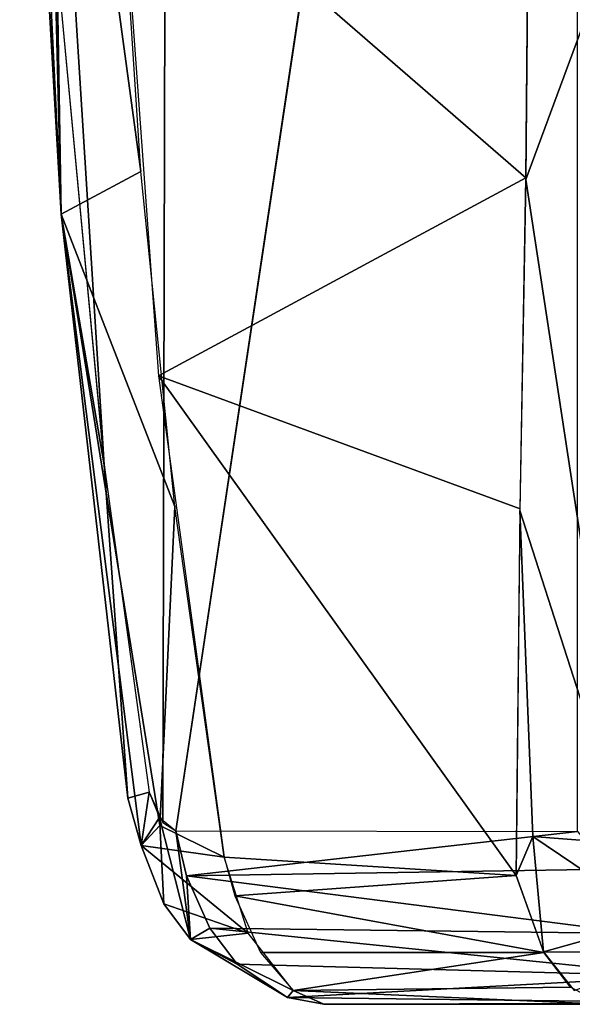
# Model space of a CAD drawing. Units: inches. Extents: x -21.9 to 17.7, y -16.6 to 14.7.
# Drawn here: x -21.9 to -17.5, y -12.3 to -4.5 of the extents above; entities that cross this region are included whole.
import ezdxf

# ---------------------------------------------------------------- set-up
doc = ezdxf.new("R2010")
doc.units = ezdxf.units.IN
doc.header["$MEASUREMENT"] = 0
doc.layers.add('SEAT-BACK', color=5, linetype='Continuous')

msp = doc.modelspace()

# ---------------------------------------------------------------- linework, layer by layer
at = {"layer": 'SEAT-BACK'}
for points, invisible_edges in [([(-20.726, -10.8506, 39.9387), (-20.6801, 10.2644, 39.8543), (-20.7885, 10.1126, 40.0569)], 12), ([(-20.6245, -10.917, 39.7476), (-20.6801, 10.2644, 39.8543), (-20.726, -10.8506, 39.9387)], 1), ([(-20.6245, -10.917, 39.7476), (-17.4339, 10.289, 32.4576), (-20.6801, 10.2644, 39.8543)], 12), ([(-20.8352, -10.6085, 40.1444), (-20.7885, 10.1126, 40.0569), (-20.8377, 9.9651, 40.152)], 13), ([(-20.726, -10.8506, 39.9387), (-20.7885, 10.1126, 40.0569), (-20.8352, -10.6085, 40.1444)], 3), ([(-20.8352, -10.6085, 40.1444), (-20.8377, 9.9651, 40.152), (-21.3423, 6.1244, 41.0786)], 13), ([(-21.1958, -7.9956, 40.8117), (-21.3423, 6.1244, 41.0786), (-21.553, -4.1805, 41.4531)], 1), ([(-20.8352, -10.6085, 40.1444), (-21.3423, 6.1244, 41.0786), (-21.1958, -7.9956, 40.8117)], 3), ([(-19.4487, -12.293, 40.4582), (-17.2343, -12.2914, 41.6915), (-16.0705, -12.2827, 31.9945)], 2)]:
    msp.add_3dface(points, dxfattribs=dict(at, invisible_edges=invisible_edges))
for points in [[(-17.4339, -10.921, 32.4576), (-17.4339, 10.289, 32.4576), (-20.6245, -10.917, 39.7476)], [(-21.5351, -6.0243, 42.2599), (-21.8642, -0.3162, 42.4603), (-21.8119, -0.3159, 41.9911)], [(-21.6308, -0.3318, 43.1265), (-21.8642, -0.3162, 42.4603), (-21.5351, -6.0243, 42.2599)], [(-21.5351, -6.0243, 42.2599), (-21.8119, -0.3159, 41.9911), (-21.6772, -0.316, 41.671)], [(-21.5351, -6.0243, 42.2599), (-21.6772, -0.316, 41.671), (-21.1937, -8.0132, 40.8079)], [(-21.6772, -0.316, 41.671), (-21.5524, -4.1898, 41.4523), (-21.1937, -8.0132, 40.8079)], [(-21.5351, -6.0243, 42.2599), (-20.9029, -5.6847, 43.1289), (-21.6308, -0.3318, 43.1265)], [(-21.6308, -0.3318, 43.1265), (-20.9029, -5.6847, 43.1289), (-21.0752, -3.0025, 43.4345)], [(-16.75, -2.7925, 45.3522), (-17.8428, -5.7488, 44.7983), (-17.0391, -11.0207, 43.3476)], [(-17.8199, -3.0557, 45.2181), (-17.8428, -5.7488, 44.7983), (-16.75, -2.7925, 45.3522)], [(-17.8426, -5.7345, 44.8012), (-21.0785, -2.9296, 43.4403), (-20.7608, -7.3049, 42.8752)], [(-17.8199, -3.0459, 45.2191), (-21.0785, -2.9296, 43.4403), (-17.8426, -5.7345, 44.8012)], [(-21.5351, -6.0243, 42.2599), (-20.6313, -8.3437, 42.6393), (-20.9029, -5.6847, 43.1289)], [(-17.8426, -5.7345, 44.8012), (-20.7608, -7.3049, 42.8752), (-17.8895, -8.3605, 44.1414)], [(-17.8428, -5.7488, 44.7983), (-17.8898, -8.3733, 44.1376), (-17.0391, -11.0207, 43.3476)], [(-21.5351, -6.0243, 42.2599), (-20.7498, -10.8742, 41.5783), (-20.6313, -8.3437, 42.6393)], [(-21.1937, -8.0132, 40.8079), (-21.005, -10.6577, 40.6726), (-21.5351, -6.0243, 42.2599)], [(-21.5351, -6.0243, 42.2599), (-20.8991, -11.0338, 41.0947), (-20.7498, -10.8742, 41.5783)], [(-21.005, -10.6577, 40.6726), (-20.8991, -11.0338, 41.0947), (-21.5351, -6.0243, 42.2599)], [(-17.9188, -11.2711, 43.117), (-20.7608, -7.3049, 42.8752), (-20.2396, -11.1253, 41.9133)], [(-17.8895, -8.3605, 44.1414), (-20.7608, -7.3049, 42.8752), (-17.9188, -11.2711, 43.117)], [(-21.1937, -8.0132, 40.8079), (-20.8352, -10.6085, 40.1444), (-21.005, -10.6577, 40.6726)], [(-20.6313, -8.3437, 42.6393), (-20.7498, -10.8742, 41.5783), (-20.2396, -11.1253, 41.9133)], [(-17.7867, -10.9609, 43.3246), (-17.8898, -8.3733, 44.1376), (-17.9188, -11.2711, 43.117)], [(-17.0391, -11.0207, 43.3476), (-17.8898, -8.3733, 44.1376), (-17.7867, -10.9609, 43.3246)], [(-20.8352, -10.6085, 40.1444), (-20.8991, -11.0338, 41.0947), (-21.005, -10.6577, 40.6726)], [(-20.8352, -10.6085, 40.1444), (-20.7536, -10.8096, 39.9906), (-20.8991, -11.0338, 41.0947)], [(-20.8991, -11.0338, 41.0947), (-20.7536, -10.8096, 39.9906), (-20.7201, -11.4969, 40.7776)], [(-20.5065, -11.7782, 40.3814), (-20.7536, -10.8096, 39.9906), (-20.6245, -10.917, 39.7476)], [(-20.7201, -11.4969, 40.7776), (-20.7536, -10.8096, 39.9906), (-20.5065, -11.7782, 40.3814)], [(-20.7498, -10.8742, 41.5783), (-20.8991, -11.0338, 41.0947), (-20.2396, -11.1253, 41.9133)], [(-20.6245, -10.917, 39.7476), (-17.4339, -10.921, 32.4576), (-20.5401, -11.2728, 39.6839)], [(-20.5401, -11.2728, 39.6839), (-20.5065, -11.7782, 40.3814), (-20.6245, -10.917, 39.7476)], [(-20.5401, -11.2728, 39.6839), (-17.4339, -10.921, 32.4576), (-17.1811, -11.221, 31.7984)], [(-17.704, -11.876, 42.6353), (-17.7867, -10.9609, 43.3246), (-17.9188, -11.2711, 43.117)], [(-16.803, -11.6266, 42.8654), (-17.0391, -11.0207, 43.3476), (-17.7867, -10.9609, 43.3246)], [(-17.704, -11.876, 42.6353), (-16.803, -11.6266, 42.8654), (-17.7867, -10.9609, 43.3246)], [(-20.8991, -11.0338, 41.0947), (-20.7201, -11.4969, 40.7776), (-20.049, -11.728, 41.5649)], [(-20.8991, -11.0338, 41.0947), (-20.049, -11.728, 41.5649), (-20.2396, -11.1253, 41.9133)], [(-17.9188, -11.2711, 43.117), (-20.2396, -11.1253, 41.9133), (-20.1553, -11.4334, 41.7612)], [(-17.1811, -11.221, 31.7984), (-16.9483, -11.7314, 31.86), (-20.5401, -11.2728, 39.6839)], [(-20.5401, -11.2728, 39.6839), (-16.9483, -11.7314, 31.86), (-20.3529, -11.6898, 39.7367)], [(-20.3529, -11.6898, 39.7367), (-20.5065, -11.7782, 40.3814), (-20.5401, -11.2728, 39.6839)], [(-17.9188, -11.2711, 43.117), (-20.1553, -11.4334, 41.7612), (-17.7007, -11.8825, 42.6269)], [(-17.7007, -11.8825, 42.6269), (-20.1553, -11.4334, 41.7612), (-19.9516, -11.8815, 41.3866)], [(-20.049, -11.728, 41.5649), (-20.7201, -11.4969, 40.7776), (-20.5065, -11.7782, 40.3814)], [(-16.6435, -11.8807, 42.4682), (-16.803, -11.6266, 42.8654), (-17.704, -11.876, 42.6353)], [(-20.1376, -11.9735, 39.8733), (-20.5065, -11.7782, 40.3814), (-20.3529, -11.6898, 39.7367)], [(-20.3529, -11.6898, 39.7367), (-16.9483, -11.7314, 31.86), (-16.6206, -12.0687, 31.9582)], [(-20.3529, -11.6898, 39.7367), (-16.6206, -12.0687, 31.9582), (-20.1376, -11.9735, 39.8733)], [(-20.049, -11.728, 41.5649), (-20.5065, -11.7782, 40.3814), (-19.6924, -12.1824, 40.9094)], [(-19.6924, -12.1824, 40.9094), (-20.5065, -11.7782, 40.3814), (-19.7362, -12.2383, 40.0889)], [(-19.7362, -12.2383, 40.0889), (-20.5065, -11.7782, 40.3814), (-20.1376, -11.9735, 39.8733)], [(-17.7007, -11.8825, 42.6269), (-19.9516, -11.8815, 41.3866), (-19.6924, -12.1824, 40.9094)], [(-17.7007, -11.8825, 42.6269), (-19.6924, -12.1824, 40.9094), (-17.4874, -12.1569, 42.1867)], [(-17.704, -11.876, 42.6353), (-17.4602, -12.1843, 42.1318), (-16.6435, -11.8807, 42.4682)], [(-20.1376, -11.9735, 39.8733), (-16.6206, -12.0687, 31.9582), (-19.7362, -12.2383, 40.0889)], [(-16.6206, -12.0687, 31.9582), (-16.0705, -12.2827, 31.9945), (-19.7362, -12.2383, 40.0889)], [(-19.6924, -12.1824, 40.9094), (-19.7362, -12.2383, 40.0889), (-19.4487, -12.293, 40.4582)], [(-17.4874, -12.1569, 42.1867), (-19.6924, -12.1824, 40.9094), (-17.2343, -12.2914, 41.6915)], [(-17.2343, -12.2914, 41.6915), (-19.6924, -12.1824, 40.9094), (-19.4487, -12.293, 40.4582)], [(-19.7362, -12.2383, 40.0889), (-16.0705, -12.2827, 31.9945), (-19.4487, -12.293, 40.4582)]]:
    msp.add_3dface(points, dxfattribs=at)

doc.saveas('drawing.dxf')
